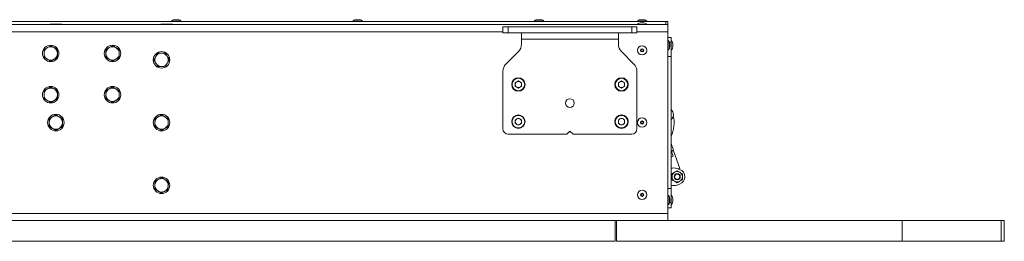
# Model space of a CAD drawing. Units: millimetres. Extents: x 73 to 7956, y 584 to 7899.
# Drawn here: x 1141 to 2096, y 4689 to 4903 of the extents above; entities that cross this region are included whole.
import ezdxf

# ---------------------------------------------------------------- set-up
doc = ezdxf.new("R2010")
doc.units = ezdxf.units.MM

msp = doc.modelspace()

# ---------------------------------------------------------------- linework, layer by layer
at = {"color": 7, "linetype": 'Continuous', "lineweight": 18}
for p, q in [((465.04, 4898.72), (1770.04, 4898.72)), ((1768.04, 4901.72), (467.04, 4901.72)), ((1170.87, 4899.14), (1170.87, 4898.72)), ((1170.87, 4899.14), (1182.21, 4899.14)), ((1182.21, 4898.72), (1182.21, 4899.14)), ((1278.37, 4899.14), (1278.37, 4898.72)), ((1278.37, 4899.14), (1289.71, 4899.14)), ((1288.88, 4901.92), (1288.88, 4901.72)), ((1289.71, 4898.72), (1289.71, 4899.14)), ((1294.88, 4903.42), (1291.88, 4903.42)), ((1297.88, 4901.72), (1297.88, 4901.92)), ((1464.71, 4901.92), (1464.71, 4901.72)), ((1470.71, 4903.42), (1467.71, 4903.42)), ((1473.71, 4901.72), (1473.71, 4901.92)), ((1640.54, 4901.92), (1640.54, 4901.72)), ((1646.54, 4903.42), (1643.54, 4903.42)), ((1649.54, 4901.72), (1649.54, 4901.92)), ((1740.54, 4901.92), (1740.54, 4901.72)), ((1740.54, 4898.92), (1740.54, 4898.72)), ((1746.54, 4903.42), (1743.54, 4903.42)), ((1746.54, 4900.42), (1743.54, 4900.42)), ((1749.54, 4901.72), (1749.54, 4901.92)), ((1749.54, 4898.72), (1749.54, 4898.92)), ((1768.04, 4898.72), (1768.04, 4901.72)), ((1768.04, 4901.72), (1770.04, 4901.72)), ((1770.04, 4901.72), (1770.04, 4898.72)), ((1770.04, 4898.72), (1770.04, 4891.72)), ((1610.04, 4890.57), (1610.04, 4896.57)), ((1610.04, 4896.57), (1615.04, 4896.57)), ((1615.04, 4890.57), (1610.04, 4890.57)), ((1615.04, 4896.57), (1615.04, 4890.57)), ((1615.04, 4896.57), (1735.04, 4896.57)), ((1615.04, 4890.57), (1735.04, 4890.57)), ((1628.04, 4890.57), (1628.04, 4884.67)), ((1722.04, 4884.67), (1722.04, 4890.57)), ((1735.04, 4890.57), (1735.04, 4896.57)), ((1735.04, 4896.57), (1740.04, 4896.57)), ((1740.04, 4890.57), (1735.04, 4890.57)), ((1740.04, 4896.57), (1740.04, 4890.57)), ((1770.04, 4715.72), (1770.04, 4891.72)), ((1628.04, 4884.67), (1722.04, 4884.67)), ((1628.04, 4879.71), (1628.04, 4884.67)), ((1722.04, 4884.67), (1722.04, 4879.71)), ((1770.04, 4886.22), (1773.04, 4886.22)), ((1770.24, 4883.22), (1770.04, 4883.22)), ((1771.75, 4877.22), (1771.75, 4880.22)), ((1773.04, 4886.22), (1773.04, 4881.22)), ((1773.24, 4883.22), (1773.04, 4883.22)), ((1773.04, 4881.22), (1773.04, 4867.72)), ((1774.75, 4877.22), (1774.75, 4880.22)), ((1171.54, 4878.22), (1168.29, 4876.34)), ((1178.04, 4874.47), (1174.79, 4876.34)), ((1231.54, 4878.22), (1228.29, 4876.34)), ((1238.04, 4874.47), (1234.79, 4876.34)), ((1274.8, 4870.71), (1273.18, 4867.32)), ((1282.29, 4871.28), (1278.54, 4871)), ((1625.12, 4872.64), (1612.97, 4860.49)), ((1737.12, 4860.49), (1724.97, 4872.64)), ((1770.04, 4874.22), (1770.24, 4874.22)), ((1773.04, 4874.22), (1773.24, 4874.22)), ((1165.04, 4866.96), (1168.29, 4865.09)), ((1171.54, 4863.21), (1174.79, 4865.09)), ((1225.04, 4866.96), (1228.29, 4865.09)), ((1231.54, 4863.21), (1234.79, 4865.09)), ((1283.29, 4858.32), (1284.91, 4861.71)), ((1770.04, 4867.72), (1773.04, 4867.72)), ((1773.04, 4867.72), (1773.04, 4739.72)), ((1275.8, 4857.75), (1279.54, 4858.03)), ((1610.04, 4853.42), (1610.04, 4797.52)), ((1740.04, 4797.52), (1740.04, 4853.42)), ((1625.04, 4844.13), (1622, 4842.37)), ((1622, 4842.37), (1622, 4838.86)), ((1625.04, 4844.13), (1628.09, 4842.37)), ((1628.09, 4838.86), (1628.09, 4842.37)), ((1725.04, 4844.13), (1722, 4842.37)), ((1722, 4842.37), (1722, 4838.86)), ((1725.04, 4844.13), (1728.09, 4842.37)), ((1728.09, 4838.86), (1728.09, 4842.37)), ((1171.54, 4838.22), (1168.29, 4836.34)), ((1178.04, 4834.47), (1174.79, 4836.34)), ((1231.54, 4838.22), (1228.29, 4836.34)), ((1238.04, 4834.47), (1234.79, 4836.34)), ((1625.04, 4837.1), (1622, 4838.86)), ((1628.09, 4838.86), (1625.04, 4837.1)), ((1725.04, 4837.1), (1722, 4838.86)), ((1728.09, 4838.86), (1725.04, 4837.1)), ((1165.04, 4826.96), (1168.29, 4825.09)), ((1171.54, 4823.21), (1174.79, 4825.09)), ((1225.04, 4826.96), (1228.29, 4825.09)), ((1231.54, 4823.21), (1234.79, 4825.09)), ((1773.04, 4817.02), (1773.72, 4815.49)), ((1176.54, 4811.22), (1173.29, 4809.34)), ((1183.04, 4807.47), (1179.79, 4809.34)), ((1279.04, 4811.22), (1275.79, 4809.34)), ((1285.54, 4807.47), (1282.29, 4809.34)), ((1625.04, 4808.13), (1622, 4806.37)), ((1622, 4806.37), (1622, 4802.86)), ((1625.04, 4801.1), (1622, 4802.86)), ((1625.04, 4808.13), (1628.09, 4806.37)), ((1628.09, 4802.86), (1625.04, 4801.1)), ((1628.09, 4802.86), (1628.09, 4806.37)), ((1725.04, 4808.13), (1722, 4806.37)), ((1722, 4806.37), (1722, 4802.86)), ((1725.04, 4801.1), (1722, 4802.86)), ((1725.04, 4808.13), (1728.09, 4806.37)), ((1728.09, 4802.86), (1725.04, 4801.1)), ((1728.09, 4802.86), (1728.09, 4806.37)), ((1170.04, 4799.96), (1173.29, 4798.09)), ((1176.54, 4796.21), (1179.79, 4798.09)), ((1272.54, 4799.96), (1275.79, 4798.09)), ((1279.04, 4796.21), (1282.29, 4798.09)), ((1675.04, 4795.52), (1672.04, 4792.52)), ((1678.04, 4792.52), (1675.04, 4795.52)), ((1615.04, 4792.52), (1672.04, 4792.52)), ((1678.04, 4792.52), (1735.04, 4792.52)), ((1775.35, 4776.94), (1773.04, 4783.54)), ((1773.46, 4776.28), (1773.04, 4777.48)), ((1773.04, 4776.13), (1773.46, 4776.28)), ((1773.63, 4775.81), (1773.04, 4775.6)), ((1775.35, 4776.94), (1773.46, 4776.28)), ((1773.64, 4775.81), (1773.48, 4776.28)), ((1773.63, 4775.81), (1775.52, 4776.47)), ((1775.28, 4771.09), (1773.63, 4775.81)), ((1781.5, 4759.33), (1775.52, 4776.47)), ((1773.04, 4770.3), (1775.28, 4771.09)), ((1774.04, 4754.1), (1776.54, 4755.55)), ((1781.39, 4758.34), (1778.66, 4759.24)), ((1779.04, 4756.99), (1781.54, 4755.55)), ((1779.99, 4758.8), (1781.5, 4759.33)), ((1272.82, 4747.11), (1272.56, 4743.37)), ((1279.56, 4750.4), (1276.19, 4748.76)), ((1779.04, 4745.44), (1776.54, 4746.88)), ((1784.04, 4748.33), (1781.54, 4746.88)), ((1278.52, 4735.43), (1281.9, 4737.07)), ((1285.27, 4738.72), (1285.53, 4742.46)), ((1773.04, 4739.72), (1770.04, 4739.72)), ((1773.04, 4739.72), (1773.04, 4726.22)), ((1778.66, 4743.19), (1781.39, 4744.09)), ((1770.24, 4733.22), (1770.04, 4733.22)), ((1771.75, 4727.22), (1771.75, 4730.22)), ((1773.24, 4733.22), (1773.04, 4733.22)), ((1773.04, 4726.22), (1773.04, 4721.22)), ((1774.75, 4727.22), (1774.75, 4730.22)), ((1770.04, 4724.22), (1770.24, 4724.22)), ((1773.04, 4721.22), (1770.04, 4721.22)), ((1773.04, 4724.22), (1773.24, 4724.22)), ((1770.04, 4715.72), (465.04, 4715.72)), ((1719.04, 4688.93), (1719.04, 4708.72)), ((1719.87, 4708.72), (1719.22, 4708.72)), ((1720.04, 4708.72), (1720.04, 4688.93)), ((1770.04, 4715.72), (1770.04, 4708.72)), ((1997.33, 4708.72), (1997.33, 4688.93)), ((2093.21, 4688.93), (2093.21, 4708.72)), ((2096.24, 4688.93), (2096.24, 4708.72)), ((1719.04, 4688.72), (1719.04, 4688.92)), ((1720.04, 4688.92), (1720.04, 4688.72)), ((1997.33, 4688.92), (1997.33, 4688.72)), ((2093.21, 4688.69), (2093.21, 4688.94)), ((2096.24, 4688.69), (2096.24, 4688.94))]:
    msp.add_line(p, q, dxfattribs=at)
at = {"color": 8, "linetype": 'Continuous', "lineweight": 18}
for p, q in [((1288.88, 4901.92), (1297.88, 4901.92)), ((1294.94, 4903.42), (1291.81, 4903.42)), ((1464.71, 4901.92), (1473.71, 4901.92)), ((1470.78, 4903.42), (1467.65, 4903.42)), ((1640.54, 4901.92), (1649.54, 4901.92)), ((1646.61, 4903.42), (1643.48, 4903.42)), ((1740.54, 4901.92), (1749.54, 4901.92)), ((1740.54, 4898.92), (1749.54, 4898.92)), ((1746.61, 4903.42), (1743.48, 4903.42)), ((1746.61, 4900.42), (1743.48, 4900.42)), ((1610.04, 4891.72), (625.04, 4891.72)), ((1770.04, 4891.72), (1740.04, 4891.72)), ((1770.24, 4883.22), (1770.24, 4874.22)), ((1773.04, 4881.22), (1771.57, 4881.22)), ((1771.74, 4877.15), (1771.74, 4880.28)), ((1773.24, 4883.22), (1773.24, 4874.22)), ((1774.74, 4877.15), (1774.74, 4880.28)), ((1770.24, 4733.22), (1770.24, 4724.22)), ((1771.57, 4726.22), (1773.04, 4726.22)), ((1771.74, 4727.15), (1771.74, 4730.28)), ((1773.24, 4733.22), (1773.24, 4724.22)), ((1774.74, 4727.15), (1774.74, 4730.28))]:
    msp.add_line(p, q, dxfattribs=at)
at = {"color": 7, "linetype": 'Continuous', "lineweight": 18}
for centre, radius in [((1171.54, 4870.72), 8), ((1231.54, 4870.72), 8), ((1279.04, 4864.52), 8), ((1745.04, 4873.72), 4.5), ((1745.04, 4873.72), 1.57), ((1745.04, 4873.72), 1), ((1625.04, 4840.62), 6.5), ((1625.04, 4840.62), 6.1), ((1725.04, 4840.62), 6.5), ((1725.04, 4840.62), 6.1), ((1171.54, 4830.72), 8), ((1231.54, 4830.72), 8), ((1675.04, 4822.62), 4.25), ((1176.54, 4803.72), 8), ((1279.04, 4803.72), 8), ((1625.04, 4804.62), 6.5), ((1625.04, 4804.62), 6.1), ((1725.04, 4804.62), 6.5), ((1725.04, 4804.62), 6.1), ((1745.04, 4803.72), 4.5), ((1745.04, 4803.72), 1.57), ((1745.04, 4803.72), 1), ((1279.04, 4742.92), 8), ((1779.04, 4751.22), 3), ((1779.04, 4751.22), 2.5), ((1745.04, 4733.72), 4.5), ((1745.04, 4733.72), 1.57), ((1745.04, 4733.72), 1)]:
    msp.add_circle(centre, radius, dxfattribs=at)
for centre, radius, start, end in [((1291.88, 4902.92), 0.5, 90, 97.51535), ((1294.88, 4902.92), 0.5, 82.48465, 90), ((1467.71, 4902.92), 0.5, 90, 97.51535), ((1470.71, 4902.92), 0.5, 82.48465, 90), ((1643.54, 4902.92), 0.5, 90, 97.51535), ((1646.54, 4902.92), 0.5, 82.48465, 90), ((1743.54, 4902.92), 0.5, 90, 97.51535), ((1743.54, 4899.92), 0.5, 90, 97.51535), ((1746.54, 4902.92), 0.5, 82.48465, 90), ((1746.54, 4899.92), 0.5, 82.48465, 90), ((1618.04, 4879.71), 10, 315, 0), ((1732.04, 4879.71), 10, 180, 225), ((1771.25, 4880.22), 0.5, 0, 7.51535), ((1774.25, 4880.22), 0.5, 0, 7.51535), ((1171.54, 4870.72), 6.5, 120, 180), ((1171.54, 4870.72), 6.5, 180, 240), ((1171.54, 4870.72), 6.5, 60, 120), ((1171.54, 4870.72), 6.5, 0, 60), ((1171.54, 4870.72), 6.5, 300, 0), ((1231.54, 4870.72), 6.5, 120, 180), ((1231.54, 4870.72), 6.5, 180, 240), ((1231.54, 4870.72), 6.5, 60, 120), ((1231.54, 4870.72), 6.5, 360, 60), ((1231.54, 4870.72), 6.5, 300, 360), ((1279.04, 4864.52), 6.5, 94.41319, 154.41319), ((1279.04, 4864.52), 6.5, 34.41319, 94.41319), ((1771.25, 4877.22), 0.5, 352.48465, 0), ((1774.25, 4877.22), 0.5, 352.48465, 0), ((1171.54, 4870.72), 6.5, 240, 300), ((1231.54, 4870.72), 6.5, 240, 300), ((1279.04, 4864.52), 6.5, 154.41319, 214.41319), ((1279.04, 4864.52), 6.5, 214.41319, 274.41319), ((1279.04, 4864.52), 6.5, 274.41319, 334.41319), ((1279.04, 4864.52), 6.5, 334.41319, 34.41319), ((1620.04, 4853.42), 10, 135, 180), ((1730.04, 4853.42), 10, 0, 45), ((1625.04, 4840.62), 3.05, 120, 180), ((1625.04, 4840.62), 3.05, 60, 120), ((1625.04, 4840.62), 3.05, 0, 60), ((1725.04, 4840.62), 3.05, 120, 180), ((1725.04, 4840.62), 3.05, 60, 120), ((1725.04, 4840.62), 3.05, 0, 60), ((1171.54, 4830.72), 6.5, 120, 180), ((1171.54, 4830.72), 6.5, 60, 120), ((1171.54, 4830.72), 6.5, 0, 60), ((1231.54, 4830.72), 6.5, 120, 180), ((1231.54, 4830.72), 6.5, 60, 120), ((1231.54, 4830.72), 6.5, 0, 60), ((1625.04, 4840.62), 3.05, 180, 240), ((1625.04, 4840.62), 3.05, 240, 300), ((1625.04, 4840.62), 3.05, 300, 0), ((1725.04, 4840.62), 3.05, 180, 240), ((1725.04, 4840.62), 3.05, 240, 300), ((1725.04, 4840.62), 3.05, 300, 0), ((1171.54, 4830.72), 6.5, 180, 240), ((1171.54, 4830.72), 6.5, 240, 300), ((1171.54, 4830.72), 6.5, 300, 0), ((1231.54, 4830.72), 6.5, 180, 240), ((1231.54, 4830.72), 6.5, 240, 300), ((1231.54, 4830.72), 6.5, 300, 0), ((1769.37, 4811.36), 6, 307.7446, 52.2554), ((1176.54, 4803.72), 6.5, 120, 180), ((1176.54, 4803.72), 6.5, 180, 240), ((1176.54, 4803.72), 6.5, 60, 120), ((1176.54, 4803.72), 6.5, 0, 60), ((1176.54, 4803.72), 6.5, 300, 0), ((1279.04, 4803.72), 6.5, 120, 180), ((1279.04, 4803.72), 6.5, 180, 240), ((1279.04, 4803.72), 6.5, 60, 120), ((1279.04, 4803.72), 6.5, 0, 60), ((1279.04, 4803.72), 6.5, 300, 0), ((1625.04, 4804.62), 3.05, 120, 180), ((1625.04, 4804.62), 3.05, 180, 240), ((1625.04, 4804.62), 3.05, 60, 120), ((1625.04, 4804.62), 3.05, 0, 60), ((1625.04, 4804.62), 3.05, 300, 0), ((1725.04, 4804.62), 3.05, 120, 180), ((1725.04, 4804.62), 3.05, 180, 240), ((1725.04, 4804.62), 3.05, 60, 120), ((1725.04, 4804.62), 3.05, 0, 60), ((1725.04, 4804.62), 3.05, 300, 0), ((1745.04, 4803.72), 31, 334.58538, 12.55684), ((1176.54, 4803.72), 6.5, 240, 300), ((1279.04, 4803.72), 6.5, 240, 300), ((1615.04, 4797.52), 5, 180, 270), ((1625.04, 4804.62), 3.05, 240, 300), ((1725.04, 4804.62), 3.05, 240, 300), ((1735.04, 4797.52), 5, 270, 360), ((1775.53, 4749.74), 10, 71.79004, 104.41819), ((1779.04, 4751.22), 5, 120, 180), ((1779.04, 4751.22), 5, 60, 120), ((1781.75, 4758.62), 0.755, 109.26191, 192.84654), ((1779.04, 4751.22), 7.5, 288.20996, 71.79004), ((1779.04, 4751.22), 5, 0, 60), ((1279.04, 4742.92), 6.5, 116.02433, 176.02433), ((1279.04, 4742.92), 6.5, 56.02433, 116.02433), ((1279.04, 4742.92), 6.5, 356.02433, 56.02433), ((1779.04, 4751.22), 5, 180, 240), ((1779.04, 4751.22), 5, 240, 300), ((1779.04, 4751.22), 5, 300, 0), ((1279.04, 4742.92), 6.5, 176.02433, 236.02433), ((1279.04, 4742.92), 6.5, 236.02433, 296.02433), ((1279.04, 4742.92), 6.5, 296.02433, 356.02433), ((1775.53, 4752.69), 10, 255.58181, 288.20996), ((1771.25, 4730.22), 0.5, 0, 7.51535), ((1771.25, 4727.22), 0.5, 352.48465, 0), ((1774.25, 4730.22), 0.5, 0, 7.51535), ((1774.25, 4727.22), 0.5, 352.48465, 0)]:
    msp.add_arc(centre, radius, start, end, dxfattribs=at)
for centre, major_axis, start_param, end_param in [((1293.38, 4901.92), (-4.5, 0), 5.067683, 6.283185), ((1293.38, 4901.92), (4.5, 0), 0, 1.215503), ((1469.21, 4901.92), (-4.5, 0), 5.067683, 6.283185), ((1469.21, 4901.92), (4.5, 0), 0, 1.215503), ((1645.04, 4901.92), (-4.5, 0), 5.067683, 6.283185), ((1645.04, 4901.92), (4.5, 0), 0, 1.215503), ((1745.04, 4901.92), (-4.5, 0), 5.067683, 6.283185), ((1745.04, 4898.92), (-4.5, 0), 5.067683, 6.283185), ((1745.04, 4901.92), (4.5, 0), 0, 1.215503), ((1745.04, 4898.92), (4.5, 0), 0, 1.215503), ((1770.24, 4878.72), (0, 4.5), 5.067683, 6.283185), ((1773.24, 4878.72), (0, 4.5), 5.067683, 6.283185), ((1770.24, 4878.72), (0, -4.5), 0, 1.215503), ((1773.24, 4878.72), (0, -4.5), 0, 1.215503), ((1770.24, 4728.72), (0, 4.5), 5.067683, 6.283185), ((1770.24, 4728.72), (0, -4.5), 0, 1.215503), ((1773.24, 4728.72), (0, 4.5), 5.067683, 6.283185), ((1773.24, 4728.72), (0, -4.5), 0, 1.215503)]:
    msp.add_ellipse(centre, major_axis=major_axis, ratio=0.355556, start_param=start_param, end_param=end_param, dxfattribs=at)
for points, knots in [([(1168.29, 4876.34), (1168.22, 4876.3), (1167.12, 4875.67), (1166.04, 4875.05), (1165.04, 4874.47)], [0, 0, 0, 0, 0.070215, 1, 1, 1, 1]), ([(1165.04, 4874.47), (1165.04, 4873.53), (1165.04, 4872.29), (1165.04, 4871.02), (1165.04, 4870.72)], [0, 0, 0, 0, 0.7581486, 1, 1, 1, 1]), ([(1165.04, 4870.72), (1165.04, 4869.73), (1165.04, 4868.46), (1165.04, 4867.24), (1165.04, 4866.96)], [0, 0, 0, 0, 0.776287, 1, 1, 1, 1]), ([(1174.79, 4876.34), (1174.72, 4876.39), (1173.62, 4877.02), (1172.54, 4877.64), (1171.54, 4878.22)], [0, 0, 0, 0, 0.070215, 1, 1, 1, 1]), ([(1178.04, 4870.72), (1178.04, 4871.02), (1178.04, 4872.29), (1178.04, 4873.53), (1178.04, 4874.47)], [0, 0, 0, 0, 0.241851, 1, 1, 1, 1]), ([(1178.04, 4866.96), (1178.04, 4867.24), (1178.04, 4868.46), (1178.04, 4869.73), (1178.04, 4870.72)], [0, 0, 0, 0, 0.223713, 1, 1, 1, 1]), ([(1228.29, 4876.34), (1228.22, 4876.3), (1227.12, 4875.67), (1226.04, 4875.05), (1225.04, 4874.47)], [0, 0, 0, 0, 0.070215, 1, 1, 1, 1]), ([(1225.04, 4874.47), (1225.04, 4873.53), (1225.04, 4872.29), (1225.04, 4871.02), (1225.04, 4870.72)], [0, 0, 0, 0, 0.7581486, 1, 1, 1, 1]), ([(1225.04, 4870.72), (1225.04, 4869.73), (1225.04, 4868.46), (1225.04, 4867.24), (1225.04, 4866.96)], [0, 0, 0, 0, 0.776287, 1, 1, 1, 1]), ([(1234.79, 4876.34), (1234.72, 4876.39), (1233.62, 4877.02), (1232.54, 4877.64), (1231.54, 4878.22)], [0, 0, 0, 0, 0.070215, 1, 1, 1, 1]), ([(1238.04, 4870.72), (1238.04, 4871.02), (1238.04, 4872.29), (1238.04, 4873.53), (1238.04, 4874.47)], [0, 0, 0, 0, 0.241851, 1, 1, 1, 1]), ([(1238.04, 4866.96), (1238.04, 4867.24), (1238.04, 4868.46), (1238.04, 4869.73), (1238.04, 4870.72)], [0, 0, 0, 0, 0.223713, 1, 1, 1, 1]), ([(1278.54, 4871), (1278.46, 4870.99), (1277.19, 4870.89), (1275.95, 4870.8), (1274.8, 4870.71)], [0, 0, 0, 0, 0.070215, 1, 1, 1, 1]), ([(1284.41, 4868.19), (1284.23, 4868.44), (1283.52, 4869.49), (1282.82, 4870.51), (1282.29, 4871.28)], [0, 0, 0, 0, 0.241851, 1, 1, 1, 1]), ([(1168.29, 4865.09), (1168.37, 4865.04), (1169.47, 4864.41), (1170.54, 4863.79), (1171.54, 4863.21)], [0, 0, 0, 0, 0.070215, 1, 1, 1, 1]), ([(1174.79, 4865.09), (1174.87, 4865.13), (1175.97, 4865.76), (1177.04, 4866.38), (1178.04, 4866.96)], [0, 0, 0, 0, 0.070215, 1, 1, 1, 1]), ([(1228.29, 4865.09), (1228.37, 4865.04), (1229.47, 4864.41), (1230.54, 4863.79), (1231.54, 4863.21)], [0, 0, 0, 0, 0.070215, 1, 1, 1, 1]), ([(1234.79, 4865.09), (1234.87, 4865.13), (1235.97, 4865.76), (1237.04, 4866.38), (1238.04, 4866.96)], [0, 0, 0, 0, 0.070215, 1, 1, 1, 1]), ([(1273.18, 4867.32), (1273.14, 4867.24), (1272.6, 4866.1), (1272.06, 4864.98), (1271.56, 4863.94)], [0, 0, 0, 0, 0.070215, 1, 1, 1, 1]), ([(1271.56, 4863.94), (1272.09, 4863.16), (1272.79, 4862.14), (1273.51, 4861.09), (1273.68, 4860.84)], [0, 0, 0, 0, 0.758149, 1, 1, 1, 1]), ([(1273.68, 4860.84), (1274.24, 4860.03), (1274.96, 4858.98), (1275.65, 4857.97), (1275.8, 4857.75)], [0, 0, 0, 0, 0.776287, 1, 1, 1, 1]), ([(1286.53, 4865.09), (1286.37, 4865.32), (1285.68, 4866.33), (1284.96, 4867.37), (1284.41, 4868.19)], [0, 0, 0, 0, 0.223713, 1, 1, 1, 1]), ([(1284.91, 4861.71), (1284.95, 4861.79), (1285.49, 4862.93), (1286.03, 4864.05), (1286.53, 4865.09)], [0, 0, 0, 0, 0.070215, 1, 1, 1, 1]), ([(1279.54, 4858.03), (1279.63, 4858.04), (1280.9, 4858.14), (1282.13, 4858.23), (1283.29, 4858.32)], [0, 0, 0, 0, 0.0702148, 1, 1, 1, 1]), ([(1168.29, 4836.34), (1168.22, 4836.3), (1167.12, 4835.67), (1166.04, 4835.05), (1165.04, 4834.47)], [0, 0, 0, 0, 0.070215, 1, 1, 1, 1]), ([(1165.04, 4834.47), (1165.04, 4833.53), (1165.04, 4832.29), (1165.04, 4831.02), (1165.04, 4830.72)], [0, 0, 0, 0, 0.7581486, 1, 1, 1, 1]), ([(1174.79, 4836.34), (1174.72, 4836.39), (1173.62, 4837.02), (1172.54, 4837.64), (1171.54, 4838.22)], [0, 0, 0, 0, 0.070215, 1, 1, 1, 1]), ([(1178.04, 4830.72), (1178.04, 4831.02), (1178.04, 4832.29), (1178.04, 4833.53), (1178.04, 4834.47)], [0, 0, 0, 0, 0.241851, 1, 1, 1, 1]), ([(1228.29, 4836.34), (1228.22, 4836.3), (1227.12, 4835.67), (1226.04, 4835.05), (1225.04, 4834.47)], [0, 0, 0, 0, 0.070215, 1, 1, 1, 1]), ([(1225.04, 4834.47), (1225.04, 4833.53), (1225.04, 4832.29), (1225.04, 4831.02), (1225.04, 4830.72)], [0, 0, 0, 0, 0.7581486, 1, 1, 1, 1]), ([(1234.79, 4836.34), (1234.72, 4836.39), (1233.62, 4837.02), (1232.54, 4837.64), (1231.54, 4838.22)], [0, 0, 0, 0, 0.070215, 1, 1, 1, 1]), ([(1238.04, 4830.72), (1238.04, 4831.02), (1238.04, 4832.29), (1238.04, 4833.53), (1238.04, 4834.47)], [0, 0, 0, 0, 0.241851, 1, 1, 1, 1]), ([(1165.04, 4830.72), (1165.04, 4829.73), (1165.04, 4828.46), (1165.04, 4827.24), (1165.04, 4826.96)], [0, 0, 0, 0, 0.776287, 1, 1, 1, 1]), ([(1168.29, 4825.09), (1168.37, 4825.04), (1169.47, 4824.41), (1170.54, 4823.79), (1171.54, 4823.21)], [0, 0, 0, 0, 0.070215, 1, 1, 1, 1]), ([(1174.79, 4825.09), (1174.87, 4825.13), (1175.97, 4825.76), (1177.04, 4826.38), (1178.04, 4826.96)], [0, 0, 0, 0, 0.070215, 1, 1, 1, 1]), ([(1178.04, 4826.96), (1178.04, 4827.24), (1178.04, 4828.46), (1178.04, 4829.73), (1178.04, 4830.72)], [0, 0, 0, 0, 0.223713, 1, 1, 1, 1]), ([(1225.04, 4830.72), (1225.04, 4829.73), (1225.04, 4828.46), (1225.04, 4827.24), (1225.04, 4826.96)], [0, 0, 0, 0, 0.776287, 1, 1, 1, 1]), ([(1228.29, 4825.09), (1228.37, 4825.04), (1229.47, 4824.41), (1230.54, 4823.79), (1231.54, 4823.21)], [0, 0, 0, 0, 0.070215, 1, 1, 1, 1]), ([(1234.79, 4825.09), (1234.87, 4825.13), (1235.97, 4825.76), (1237.04, 4826.38), (1238.04, 4826.96)], [0, 0, 0, 0, 0.070215, 1, 1, 1, 1]), ([(1238.04, 4826.96), (1238.04, 4827.24), (1238.04, 4828.46), (1238.04, 4829.73), (1238.04, 4830.72)], [0, 0, 0, 0, 0.223713, 1, 1, 1, 1]), ([(1173.29, 4809.34), (1173.22, 4809.3), (1172.12, 4808.67), (1171.04, 4808.05), (1170.04, 4807.47)], [0, 0, 0, 0, 0.070215, 1, 1, 1, 1]), ([(1170.04, 4807.47), (1170.04, 4806.53), (1170.04, 4805.29), (1170.04, 4804.02), (1170.04, 4803.72)], [0, 0, 0, 0, 0.7581486, 1, 1, 1, 1]), ([(1170.04, 4803.72), (1170.04, 4802.73), (1170.04, 4801.46), (1170.04, 4800.24), (1170.04, 4799.96)], [0, 0, 0, 0, 0.776287, 1, 1, 1, 1]), ([(1179.79, 4809.34), (1179.72, 4809.39), (1178.62, 4810.02), (1177.54, 4810.64), (1176.54, 4811.22)], [0, 0, 0, 0, 0.070215, 1, 1, 1, 1]), ([(1183.04, 4803.72), (1183.04, 4804.02), (1183.04, 4805.29), (1183.04, 4806.53), (1183.04, 4807.47)], [0, 0, 0, 0, 0.241851, 1, 1, 1, 1]), ([(1183.04, 4799.96), (1183.04, 4800.24), (1183.04, 4801.46), (1183.04, 4802.73), (1183.04, 4803.72)], [0, 0, 0, 0, 0.223713, 1, 1, 1, 1]), ([(1275.79, 4809.34), (1275.72, 4809.3), (1274.62, 4808.67), (1273.54, 4808.05), (1272.54, 4807.47)], [0, 0, 0, 0, 0.070215, 1, 1, 1, 1]), ([(1272.54, 4807.47), (1272.54, 4806.53), (1272.54, 4805.29), (1272.54, 4804.02), (1272.54, 4803.72)], [0, 0, 0, 0, 0.7581486, 1, 1, 1, 1]), ([(1272.54, 4803.72), (1272.54, 4802.73), (1272.54, 4801.46), (1272.54, 4800.24), (1272.54, 4799.96)], [0, 0, 0, 0, 0.776287, 1, 1, 1, 1]), ([(1282.29, 4809.34), (1282.22, 4809.39), (1281.12, 4810.02), (1280.04, 4810.64), (1279.04, 4811.22)], [0, 0, 0, 0, 0.070215, 1, 1, 1, 1]), ([(1285.54, 4803.72), (1285.54, 4804.02), (1285.54, 4805.29), (1285.54, 4806.53), (1285.54, 4807.47)], [0, 0, 0, 0, 0.241851, 1, 1, 1, 1]), ([(1285.54, 4799.96), (1285.54, 4800.24), (1285.54, 4801.46), (1285.54, 4802.73), (1285.54, 4803.72)], [0, 0, 0, 0, 0.223713, 1, 1, 1, 1]), ([(1173.29, 4798.09), (1173.37, 4798.04), (1174.47, 4797.41), (1175.54, 4796.79), (1176.54, 4796.21)], [0, 0, 0, 0, 0.070215, 1, 1, 1, 1]), ([(1179.79, 4798.09), (1179.87, 4798.13), (1180.97, 4798.76), (1182.04, 4799.38), (1183.04, 4799.96)], [0, 0, 0, 0, 0.070215, 1, 1, 1, 1]), ([(1275.79, 4798.09), (1275.87, 4798.04), (1276.97, 4797.41), (1278.04, 4796.79), (1279.04, 4796.21)], [0, 0, 0, 0, 0.070215, 1, 1, 1, 1]), ([(1282.29, 4798.09), (1282.37, 4798.13), (1283.47, 4798.76), (1284.54, 4799.38), (1285.54, 4799.96)], [0, 0, 0, 0, 0.070215, 1, 1, 1, 1]), ([(1776.54, 4755.55), (1776.6, 4755.58), (1777.45, 4756.07), (1778.27, 4756.54), (1779.04, 4756.99)], [0, 0, 0, 0, 0.070201, 1, 1, 1, 1]), ([(1781.54, 4755.55), (1781.6, 4755.51), (1782.45, 4755.02), (1783.27, 4754.55), (1784.04, 4754.1)], [0, 0, 0, 0, 0.070201, 1, 1, 1, 1]), ([(1276.19, 4748.76), (1276.11, 4748.72), (1274.97, 4748.16), (1273.86, 4747.62), (1272.82, 4747.11)], [0, 0, 0, 0, 0.070215, 1, 1, 1, 1]), ([(1282.68, 4748.31), (1281.86, 4748.86), (1280.8, 4749.57), (1279.79, 4750.25), (1279.56, 4750.4)], [0, 0, 0, 0, 0.776287, 1, 1, 1, 1]), ([(1285.79, 4746.21), (1285.01, 4746.73), (1283.98, 4747.42), (1282.93, 4748.13), (1282.68, 4748.31)], [0, 0, 0, 0, 0.758149, 1, 1, 1, 1]), ([(1285.53, 4742.46), (1285.53, 4742.55), (1285.62, 4743.82), (1285.71, 4745.06), (1285.79, 4746.21)], [0, 0, 0, 0, 0.070215, 1, 1, 1, 1]), ([(1774.04, 4751.22), (1774.04, 4751.48), (1774.04, 4752.45), (1774.04, 4753.41), (1774.04, 4754.1)], [0, 0, 0, 0, 0.268634, 1, 1, 1, 1]), ([(1774.04, 4748.33), (1774.04, 4748.57), (1774.04, 4749.51), (1774.04, 4750.49), (1774.04, 4751.22)], [0, 0, 0, 0, 0.257551, 1, 1, 1, 1]), ([(1776.54, 4746.88), (1776.48, 4746.92), (1775.64, 4747.41), (1774.81, 4747.88), (1774.04, 4748.33)], [0, 0, 0, 0, 0.070201, 1, 1, 1, 1]), ([(1781.54, 4746.88), (1781.48, 4746.85), (1780.64, 4746.36), (1779.81, 4745.89), (1779.04, 4745.44)], [0, 0, 0, 0, 0.070201, 1, 1, 1, 1]), ([(1784.04, 4751.22), (1784.04, 4751.48), (1784.04, 4752.45), (1784.04, 4753.41), (1784.04, 4754.1)], [0, 0, 0, 0, 0.268634, 1, 1, 1, 1]), ([(1784.04, 4748.33), (1784.04, 4748.57), (1784.04, 4749.51), (1784.04, 4750.49), (1784.04, 4751.22)], [0, 0, 0, 0, 0.257551, 1, 1, 1, 1]), ([(1272.56, 4743.37), (1272.55, 4743.28), (1272.47, 4742.01), (1272.38, 4740.77), (1272.3, 4739.62)], [0, 0, 0, 0, 0.070215, 1, 1, 1, 1]), ([(1272.3, 4739.62), (1272.53, 4739.47), (1273.54, 4738.79), (1274.59, 4738.08), (1275.41, 4737.52)], [0, 0, 0, 0, 0.2237133, 1, 1, 1, 1]), ([(1275.41, 4737.52), (1275.67, 4737.35), (1276.72, 4736.64), (1277.75, 4735.95), (1278.52, 4735.43)], [0, 0, 0, 0, 0.241851, 1, 1, 1, 1]), ([(1281.9, 4737.07), (1281.98, 4737.11), (1283.11, 4737.67), (1284.23, 4738.21), (1285.27, 4738.72)], [0, 0, 0, 0, 0.070215, 1, 1, 1, 1]), ([(1719.04, 4708.72), (1713.67, 4708.72), (1702.8, 4708.72), (1686.32, 4708.72), (1669.59, 4708.72), (1652.62, 4708.72), (1635.53, 4708.72), (1618.34, 4708.72), (1601.06, 4708.72), (1583.6, 4708.72), (1565.86, 4708.72), (1547.86, 4708.72), (1529.58, 4708.72), (1511.13, 4708.72), (1492.47, 4708.72), (1473.54, 4708.72), (1454.31, 4708.72), (1436.43, 4708.72), (1419.97, 4708.72), (1404.97, 4708.72), (1389.72, 4708.72), (1374.19, 4708.72), (1358.37, 4708.72), (1342.25, 4708.72), (1325.8, 4708.72), (1309.72, 4708.72), (1294, 4708.72), (1278.64, 4708.72), (1262.98, 4708.72), (1250.15, 4708.72), (1240.12, 4708.72), (1232.91, 4708.72), (1225.46, 4708.72), (1218.4, 4708.72), (1211.73, 4708.72), (1205.52, 4708.72), (1198.67, 4708.72), (1191.05, 4708.72), (1182.87, 4708.72), (1174.11, 4708.72), (1164.74, 4708.72), (1154.52, 4708.72), (1143.5, 4708.72), (1130.43, 4708.72), (1115.34, 4708.72), (1098.24, 4708.72), (1080.08, 4708.72), (1061.09, 4708.72), (1041.48, 4708.72), (1021.94, 4708.72), (1002.68, 4708.72), (983.84, 4708.72), (965.46, 4708.72), (947.53, 4708.72), (930.02, 4708.72), (912.91, 4708.72), (894.49, 4708.72), (874.82, 4708.72), (853.97, 4708.72), (831.8, 4708.72), (808.38, 4708.72), (783.6, 4708.72), (762.34, 4708.72), (744.43, 4708.72), (729.85, 4708.72), (715.13, 4708.72), (700.76, 4708.72), (686.72, 4708.72), (672.99, 4708.72), (658.99, 4708.72), (644.73, 4708.72), (630.24, 4708.72), (615.51, 4708.72), (600.58, 4708.72), (586.05, 4708.72), (571.98, 4708.72), (558.4, 4708.72), (544.75, 4708.72), (535.61, 4708.72), (531.04, 4708.72)], [0, 0, 0, 0, 0.013189, 0.026664, 0.04049, 0.054703, 0.069301, 0.083986, 0.098969, 0.114196, 0.1296, 0.145434, 0.161319, 0.177236, 0.193187, 0.209188, 0.225267, 0.241471, 0.253604, 0.265877, 0.278332, 0.291016, 0.303986, 0.317301, 0.331028, 0.345236, 0.358196, 0.371639, 0.385616, 0.400181, 0.406791, 0.413531, 0.420473, 0.427796, 0.432707, 0.437951, 0.443628, 0.44985, 0.456739, 0.463672, 0.471354, 0.479832, 0.489042, 0.4989, 0.512639, 0.527124, 0.542138, 0.558566, 0.575091, 0.591459, 0.607431, 0.622911, 0.637948, 0.652594, 0.666899, 0.680908, 0.694663, 0.712347, 0.729724, 0.746849, 0.768346, 0.789565, 0.810539, 0.822803, 0.835021, 0.847229, 0.859481, 0.870515, 0.881711, 0.89315, 0.904925, 0.917066, 0.929513, 0.942177, 0.95496, 0.966283, 0.977575, 0.988812, 1, 1, 1, 1]), ([(1997.33, 4708.72), (1994.87, 4708.72), (1989.91, 4708.72), (1982.25, 4708.72), (1974.29, 4708.72), (1965.92, 4708.72), (1957.02, 4708.72), (1947.68, 4708.72), (1937.81, 4708.72), (1927.35, 4708.72), (1916.01, 4708.72), (1903.7, 4708.72), (1891.17, 4708.72), (1878.43, 4708.72), (1865.56, 4708.72), (1851.83, 4708.72), (1837.23, 4708.72), (1821.8, 4708.72), (1806.79, 4708.72), (1792.36, 4708.72), (1778.65, 4708.72), (1764.54, 4708.72), (1750.04, 4708.72), (1735.17, 4708.72), (1725.11, 4708.72), (1720.04, 4708.72)], [0, 0, 0, 0, 0.025246, 0.051147, 0.078205, 0.107007, 0.138101, 0.171989, 0.206915, 0.245094, 0.286868, 0.332561, 0.382489, 0.427553, 0.475949, 0.527763, 0.582631, 0.640062, 0.699611, 0.747632, 0.796571, 0.846315, 0.896799, 0.948011, 1, 1, 1, 1]), ([(2093.08, 4708.72), (2093.12, 4708.72), (2093.25, 4708.72), (2092.18, 4708.72), (2089.88, 4708.72), (2086.39, 4708.72), (2081.97, 4708.72), (2076.74, 4708.72), (2070.83, 4708.72), (2064.18, 4708.72), (2056.87, 4708.72), (2049.07, 4708.72), (2041.17, 4708.72), (2033.36, 4708.72), (2026.26, 4708.72), (2019.96, 4708.72), (2014.47, 4708.72), (2009.52, 4708.72), (2005.23, 4708.72), (2001.71, 4708.72), (1999.15, 4708.72), (1998.1, 4708.72), (1997.68, 4708.72)], [0, 0, 0, 0, 0.013981, 0.057862, 0.102083, 0.146894, 0.192491, 0.239018, 0.286586, 0.335272, 0.390189, 0.446595, 0.504549, 0.564114, 0.625372, 0.677786, 0.731521, 0.786668, 0.843328, 0.901323, 0.96012, 1, 1, 1, 1]), ([(2096.13, 4708.72), (2096.16, 4708.72), (2096.27, 4708.72), (2095.37, 4708.72), (2094.41, 4708.72), (2093.53, 4708.72), (2093.49, 4708.72)], [0, 0, 0, 0, 0.160348, 0.569199, 0.97825, 1, 1, 1, 1]), ([(1719.04, 4688.93), (1713.67, 4688.93), (1702.8, 4688.93), (1686.32, 4688.93), (1669.59, 4688.93), (1652.62, 4688.93), (1635.53, 4688.93), (1618.34, 4688.93), (1601.06, 4688.93), (1583.6, 4688.93), (1565.86, 4688.93), (1547.86, 4688.93), (1529.58, 4688.93), (1511.13, 4688.93), (1492.47, 4688.93), (1473.54, 4688.93), (1454.31, 4688.93), (1436.43, 4688.93), (1419.97, 4688.93), (1404.97, 4688.93), (1389.72, 4688.93), (1374.19, 4688.93), (1358.37, 4688.93), (1342.25, 4688.93), (1325.8, 4688.93), (1309.72, 4688.93), (1294, 4688.93), (1278.64, 4688.93), (1262.98, 4688.93), (1250.15, 4688.93), (1240.12, 4688.93), (1232.91, 4688.93), (1225.46, 4688.93), (1218.4, 4688.93), (1211.73, 4688.93), (1205.52, 4688.93), (1198.67, 4688.93), (1191.05, 4688.93), (1182.87, 4688.93), (1174.11, 4688.93), (1164.74, 4688.93), (1154.52, 4688.93), (1143.5, 4688.93), (1130.43, 4688.93), (1115.34, 4688.93), (1098.24, 4688.93), (1080.08, 4688.93), (1061.09, 4688.93), (1041.48, 4688.93), (1021.94, 4688.93), (1002.68, 4688.93), (983.84, 4688.93), (965.46, 4688.93), (947.53, 4688.93), (930.02, 4688.93), (912.91, 4688.93), (894.49, 4688.93), (874.82, 4688.93), (853.97, 4688.93), (831.8, 4688.93), (808.38, 4688.93), (783.6, 4688.93), (762.34, 4688.93), (744.43, 4688.93), (729.85, 4688.93), (715.13, 4688.93), (700.76, 4688.93), (686.72, 4688.93), (672.99, 4688.93), (658.99, 4688.93), (644.73, 4688.93), (630.24, 4688.93), (615.51, 4688.93), (600.58, 4688.93), (586.05, 4688.93), (571.98, 4688.93), (558.4, 4688.93), (544.75, 4688.93), (535.61, 4688.93), (531.04, 4688.93)], [0, 0, 0, 0, 0.0131888, 0.0266637, 0.0404901, 0.0547031, 0.0693011, 0.0839857, 0.0989694, 0.1141955, 0.1296002, 0.1454338, 0.1613194, 0.1772361, 0.1931873, 0.2091877, 0.2252665, 0.2414707, 0.2536036, 0.2658767, 0.2783315, 0.2910165, 0.3039862, 0.3173013, 0.3310278, 0.3452359, 0.3581962, 0.3716385, 0.3856158, 0.4001814, 0.406791, 0.4135309, 0.4204727, 0.4277962, 0.432707, 0.4379514, 0.4436285, 0.4498505, 0.4567392, 0.4636717, 0.4713542, 0.4798318, 0.4890419, 0.4989003, 0.5126394, 0.5271239, 0.542138, 0.5585663, 0.5750914, 0.5914586, 0.6074311, 0.6229114, 0.6379479, 0.652594, 0.6668991, 0.6809084, 0.6946627, 0.7123472, 0.7297243, 0.746849, 0.7683462, 0.7895652, 0.8105387, 0.8228029, 0.8350212, 0.8472295, 0.8594806, 0.8705154, 0.8817108, 0.8931497, 0.9049249, 0.9170656, 0.9295128, 0.9421774, 0.9549599, 0.9662826, 0.9775754, 0.988812, 1, 1, 1, 1]), ([(1719.04, 4688.92), (1713.67, 4688.92), (1702.8, 4688.92), (1686.32, 4688.92), (1669.59, 4688.92), (1652.62, 4688.92), (1635.53, 4688.92), (1618.34, 4688.92), (1601.06, 4688.92), (1583.6, 4688.92), (1565.86, 4688.92), (1547.86, 4688.92), (1529.58, 4688.92), (1511.13, 4688.92), (1492.47, 4688.92), (1473.54, 4688.92), (1454.31, 4688.92), (1436.43, 4688.92), (1419.97, 4688.92), (1404.97, 4688.92), (1389.72, 4688.92), (1374.19, 4688.92), (1358.37, 4688.92), (1342.25, 4688.92), (1325.8, 4688.92), (1309.72, 4688.92), (1294, 4688.92), (1278.64, 4688.92), (1262.98, 4688.92), (1250.15, 4688.92), (1240.12, 4688.92), (1232.91, 4688.92), (1225.46, 4688.92), (1218.4, 4688.92), (1211.73, 4688.92), (1205.52, 4688.92), (1198.67, 4688.92), (1191.05, 4688.92), (1182.87, 4688.92), (1174.11, 4688.92), (1164.74, 4688.92), (1154.52, 4688.92), (1143.5, 4688.92), (1130.43, 4688.92), (1115.34, 4688.92), (1098.24, 4688.92), (1080.08, 4688.92), (1061.09, 4688.92), (1041.48, 4688.92), (1021.94, 4688.92), (1002.68, 4688.92), (983.84, 4688.92), (965.46, 4688.92), (947.53, 4688.92), (930.02, 4688.92), (912.91, 4688.92), (894.49, 4688.92), (874.82, 4688.92), (853.97, 4688.92), (831.8, 4688.92), (808.38, 4688.92), (783.6, 4688.92), (762.34, 4688.92), (744.43, 4688.92), (729.85, 4688.92), (715.13, 4688.92), (700.76, 4688.92), (686.72, 4688.92), (672.99, 4688.92), (658.99, 4688.92), (644.73, 4688.92), (630.24, 4688.92), (615.51, 4688.92), (600.58, 4688.92), (586.05, 4688.92), (571.98, 4688.92), (558.4, 4688.92), (544.75, 4688.92), (535.61, 4688.92), (531.04, 4688.92)], [0, 0, 0, 0, 0.013189, 0.026664, 0.04049, 0.054703, 0.069301, 0.083986, 0.098969, 0.114196, 0.1296, 0.145434, 0.161319, 0.177236, 0.193187, 0.209188, 0.225267, 0.241471, 0.253604, 0.265877, 0.278332, 0.291016, 0.303986, 0.317301, 0.331028, 0.345236, 0.358196, 0.371639, 0.385616, 0.400181, 0.406791, 0.413531, 0.420473, 0.427796, 0.432707, 0.437951, 0.443628, 0.44985, 0.456739, 0.463672, 0.471354, 0.479832, 0.489042, 0.4989, 0.512639, 0.527124, 0.542138, 0.558566, 0.575091, 0.591459, 0.607431, 0.622911, 0.637948, 0.652594, 0.666899, 0.680908, 0.694663, 0.712347, 0.729724, 0.746849, 0.768346, 0.789565, 0.810539, 0.822803, 0.835021, 0.847229, 0.859481, 0.870515, 0.881711, 0.89315, 0.904925, 0.917066, 0.929513, 0.942177, 0.95496, 0.966283, 0.977575, 0.988812, 1, 1, 1, 1]), ([(1719.04, 4688.72), (1713.67, 4688.72), (1702.8, 4688.72), (1686.32, 4688.72), (1669.59, 4688.72), (1652.62, 4688.72), (1635.53, 4688.72), (1618.34, 4688.72), (1601.06, 4688.72), (1583.6, 4688.72), (1565.86, 4688.72), (1547.86, 4688.72), (1529.58, 4688.72), (1511.13, 4688.72), (1492.47, 4688.72), (1473.54, 4688.72), (1454.31, 4688.72), (1436.43, 4688.72), (1419.97, 4688.72), (1404.97, 4688.72), (1389.72, 4688.72), (1374.19, 4688.72), (1358.37, 4688.72), (1342.25, 4688.72), (1325.8, 4688.72), (1309.72, 4688.72), (1294, 4688.72), (1278.64, 4688.72), (1262.98, 4688.72), (1250.15, 4688.72), (1240.12, 4688.72), (1232.91, 4688.72), (1225.46, 4688.72), (1218.4, 4688.72), (1211.73, 4688.72), (1205.52, 4688.72), (1198.67, 4688.72), (1191.05, 4688.72), (1182.87, 4688.72), (1174.11, 4688.72), (1164.74, 4688.72), (1154.52, 4688.72), (1143.5, 4688.72), (1130.43, 4688.72), (1115.34, 4688.72), (1098.24, 4688.72), (1080.08, 4688.72), (1061.09, 4688.72), (1041.48, 4688.72), (1021.94, 4688.72), (1002.68, 4688.72), (983.84, 4688.72), (965.46, 4688.72), (947.53, 4688.72), (930.02, 4688.72), (912.91, 4688.72), (894.49, 4688.72), (874.82, 4688.72), (853.97, 4688.72), (831.8, 4688.72), (808.38, 4688.72), (783.6, 4688.72), (762.34, 4688.72), (744.43, 4688.72), (729.85, 4688.72), (715.13, 4688.72), (700.76, 4688.72), (686.72, 4688.72), (672.99, 4688.72), (658.99, 4688.72), (644.73, 4688.72), (630.24, 4688.72), (615.51, 4688.72), (600.58, 4688.72), (586.05, 4688.72), (571.98, 4688.72), (558.4, 4688.72), (544.75, 4688.72), (535.61, 4688.72), (531.04, 4688.72)], [0, 0, 0, 0, 0.013189, 0.026664, 0.04049, 0.054703, 0.069301, 0.083986, 0.098969, 0.114196, 0.1296, 0.145434, 0.161319, 0.177236, 0.193187, 0.209188, 0.225267, 0.241471, 0.253604, 0.265877, 0.278332, 0.291016, 0.303986, 0.317301, 0.331028, 0.345236, 0.358196, 0.371639, 0.385616, 0.400181, 0.406791, 0.413531, 0.420473, 0.427796, 0.432707, 0.437951, 0.443628, 0.44985, 0.456739, 0.463672, 0.471354, 0.479832, 0.489042, 0.4989, 0.512639, 0.527124, 0.542138, 0.558566, 0.575091, 0.591459, 0.607431, 0.622911, 0.637948, 0.652594, 0.666899, 0.680908, 0.694663, 0.712347, 0.729724, 0.746849, 0.768346, 0.789565, 0.810539, 0.822803, 0.835021, 0.847229, 0.859481, 0.870515, 0.881711, 0.89315, 0.904925, 0.917066, 0.929513, 0.942177, 0.95496, 0.966283, 0.977575, 0.988812, 1, 1, 1, 1]), ([(1997.33, 4688.93), (1994.87, 4688.93), (1989.91, 4688.93), (1982.25, 4688.93), (1974.29, 4688.93), (1965.92, 4688.93), (1957.02, 4688.93), (1947.68, 4688.93), (1937.81, 4688.93), (1927.35, 4688.93), (1916.01, 4688.93), (1903.7, 4688.93), (1891.17, 4688.93), (1878.43, 4688.93), (1865.56, 4688.93), (1851.83, 4688.93), (1837.23, 4688.93), (1821.8, 4688.93), (1806.79, 4688.93), (1792.36, 4688.93), (1778.65, 4688.93), (1764.54, 4688.93), (1750.04, 4688.93), (1735.17, 4688.93), (1725.11, 4688.93), (1720.04, 4688.93)], [0, 0, 0, 0, 0.025246, 0.051147, 0.078205, 0.107007, 0.138101, 0.171989, 0.206915, 0.245094, 0.286868, 0.332561, 0.382489, 0.427553, 0.475949, 0.527763, 0.582631, 0.640062, 0.699611, 0.747632, 0.796571, 0.846315, 0.896799, 0.948011, 1, 1, 1, 1]), ([(1997.33, 4688.92), (1994.87, 4688.92), (1989.91, 4688.92), (1982.25, 4688.92), (1974.29, 4688.92), (1965.92, 4688.92), (1957.02, 4688.92), (1947.68, 4688.92), (1937.81, 4688.92), (1927.35, 4688.92), (1916.01, 4688.92), (1903.7, 4688.92), (1891.17, 4688.92), (1878.43, 4688.92), (1865.56, 4688.92), (1851.83, 4688.92), (1837.23, 4688.92), (1821.8, 4688.92), (1806.79, 4688.92), (1792.36, 4688.92), (1778.65, 4688.92), (1764.54, 4688.92), (1750.04, 4688.92), (1735.17, 4688.92), (1725.11, 4688.92), (1720.04, 4688.92)], [0, 0, 0, 0, 0.025246, 0.051147, 0.078205, 0.107007, 0.138101, 0.171989, 0.206915, 0.245094, 0.286868, 0.332561, 0.382489, 0.427553, 0.475949, 0.527763, 0.582631, 0.640062, 0.699611, 0.747632, 0.796571, 0.846315, 0.896799, 0.948011, 1, 1, 1, 1]), ([(1997.33, 4688.72), (1994.87, 4688.72), (1989.91, 4688.72), (1982.25, 4688.72), (1974.29, 4688.72), (1965.92, 4688.72), (1957.02, 4688.72), (1947.68, 4688.72), (1937.81, 4688.72), (1927.35, 4688.72), (1916.01, 4688.72), (1903.7, 4688.72), (1891.17, 4688.72), (1878.43, 4688.72), (1865.56, 4688.72), (1851.83, 4688.72), (1837.23, 4688.72), (1821.8, 4688.72), (1806.79, 4688.72), (1792.36, 4688.72), (1778.65, 4688.72), (1764.54, 4688.72), (1750.04, 4688.72), (1735.17, 4688.72), (1725.11, 4688.72), (1720.04, 4688.72)], [0, 0, 0, 0, 0.025246, 0.051147, 0.078205, 0.107007, 0.138101, 0.171989, 0.206915, 0.245094, 0.286868, 0.332561, 0.382489, 0.427553, 0.475949, 0.527763, 0.582631, 0.640062, 0.699611, 0.747632, 0.796571, 0.846315, 0.896799, 0.948011, 1, 1, 1, 1]), ([(2093.08, 4688.92), (2093.12, 4688.92), (2093.25, 4688.92), (2092.18, 4688.92), (2089.88, 4688.92), (2086.39, 4688.92), (2081.97, 4688.92), (2076.74, 4688.92), (2070.83, 4688.92), (2064.18, 4688.92), (2056.87, 4688.92), (2049.07, 4688.92), (2041.17, 4688.92), (2033.36, 4688.92), (2026.26, 4688.92), (2019.96, 4688.92), (2014.47, 4688.92), (2009.52, 4688.92), (2005.23, 4688.92), (2001.71, 4688.92), (1999.15, 4688.92), (1998.1, 4688.92), (1997.68, 4688.92)], [0, 0, 0, 0, 0.013981, 0.057862, 0.102082, 0.146894, 0.19249, 0.239017, 0.286585, 0.33527, 0.390188, 0.446593, 0.504547, 0.564112, 0.625369, 0.677783, 0.731518, 0.786665, 0.843325, 0.901319, 0.960116, 1, 1, 1, 1]), ([(2093.08, 4688.72), (2093.12, 4688.72), (2093.25, 4688.72), (2092.18, 4688.72), (2089.88, 4688.72), (2086.39, 4688.72), (2081.97, 4688.72), (2076.74, 4688.72), (2070.83, 4688.72), (2064.18, 4688.72), (2056.87, 4688.72), (2049.07, 4688.72), (2041.17, 4688.72), (2033.36, 4688.72), (2026.26, 4688.72), (2019.96, 4688.72), (2014.47, 4688.72), (2009.52, 4688.72), (2005.23, 4688.72), (2001.71, 4688.72), (1999.15, 4688.72), (1998.1, 4688.72), (1997.68, 4688.72)], [0, 0, 0, 0, 0.013981, 0.057862, 0.102083, 0.146894, 0.192491, 0.239018, 0.286586, 0.335272, 0.390189, 0.446595, 0.504549, 0.564114, 0.625372, 0.677786, 0.731521, 0.786668, 0.843328, 0.901323, 0.96012, 1, 1, 1, 1]), ([(2096.13, 4688.92), (2096.16, 4688.92), (2096.27, 4688.92), (2095.37, 4688.92), (2094.41, 4688.92), (2093.53, 4688.92), (2093.49, 4688.92)], [0, 0, 0, 0, 0.1603442, 0.5691854, 0.9782273, 1, 1, 1, 1]), ([(2096.13, 4688.72), (2096.16, 4688.72), (2096.27, 4688.72), (2095.37, 4688.72), (2094.41, 4688.72), (2093.53, 4688.72), (2093.49, 4688.72)], [0, 0, 0, 0, 0.160348, 0.569199, 0.97825, 1, 1, 1, 1])]:
    msp.add_open_spline(points, degree=3, knots=knots, dxfattribs=at)

doc.saveas('drawing.dxf')
